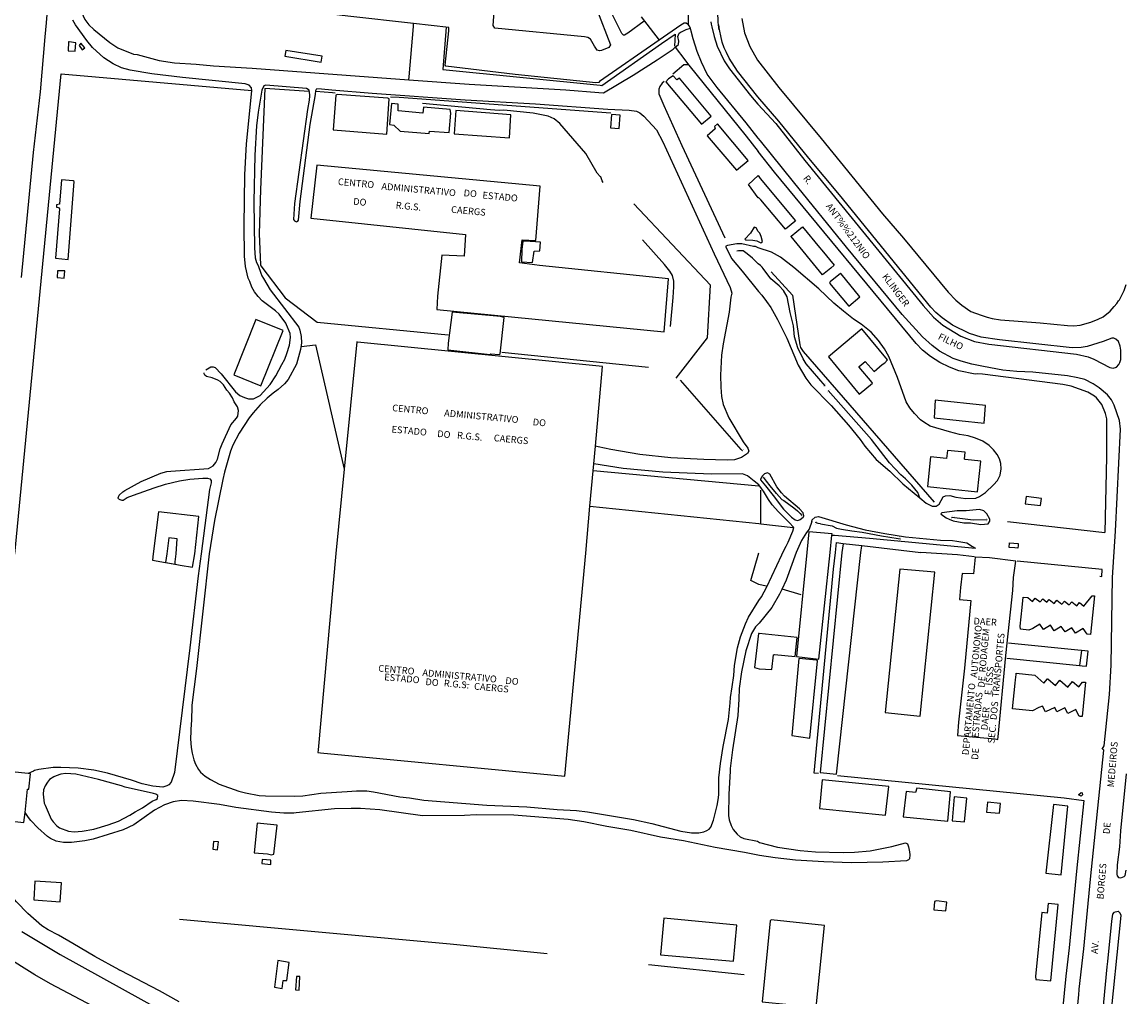
# Model space of a CAD drawing. Units: millimetres. Extents: x 176542 to 178300, y 1674272 to 1677046.
# Drawn here: x 177544 to 177951, y 1675218 to 1675577 of the extents above; entities that cross this region are included whole.
import ezdxf
from ezdxf.enums import TextEntityAlignment as Align

# ---------------------------------------------------------------- set-up
doc = ezdxf.new("R2010")
doc.units = ezdxf.units.MM
doc.header["$LTSCALE"] = 5
for name, color, linetype in [('V-AREA_VERDE', 3, 'Continuous'), ('V-BUEIRO', 230, 'Continuous'), ('V-CANTEIRO', 6, 'Continuous'), ('V-EDIFICACAO', 7, 'Continuous'), ('V-EDIFICACAO_IDENTIFICADA', 6, 'Continuous'), ('V-ESCADA', 4, 'Continuous'), ('V-LOTE', 1, 'Continuous'), ('V-NOME_DOS_LOGRADOUROS', 7, 'Continuous'), ('V-QUADRA', 30, 'Continuous'), ('V-REFERENCIA', 104, 'Continuous'), ('V-VALETA', 173, 'Continuous')]:
    doc.layers.add(name, color=color, linetype=linetype)
doc.styles.get("Standard").update_dxf_attribs({"font": 'ARIAL.TTF'})

# ---------------------------------------------------------------- blocks, each defined once
blk = doc.blocks.new('305')
at = {"color": 0, "linetype": 'ByBlock', "lineweight": -2, "const_width": 0.05}
blk.add_lwpolyline([(0.73, 0.39, 0.60863), (-0.73, 0.38)], format="xyb", dxfattribs=at)

msp = doc.modelspace()

# ---------------------------------------------------------------- linework, layer by layer
at = {"layer": 'V-AREA_VERDE'}
msp.add_lwpolyline([(177809.8, 1675578.73), (177810.8, 1675573.47), (177812.77, 1675568.44), (177815.62, 1675563.37), (177823.42, 1675553.3), (177839, 1675534.53), (177839, 1675534.53), (177861.69, 1675506.73), (177869.42, 1675497.69), (177885.81, 1675477.88), (177888.68, 1675474.93), (177890.88, 1675473.02), (177894.22, 1675470.75), (177898.01, 1675469.3), (177900.25, 1675468.62), (177902.12, 1675468.13), (177905.21, 1675467.63), (177919.75, 1675466.5), (177929.89, 1675465.5), (177932.23, 1675465.43), (177934.46, 1675465.61), (177938.5, 1675466.74), (177941.2, 1675467.84), (177942.94, 1675468.79), (177945.64, 1675470.81), (177947.11, 1675472.59), (177947.98, 1675473.64), (177948.66, 1675474.59), (177948.97, 1675475.03), (177950.71, 1675478.43), (177951.49, 1675480.63)], dxfattribs=at)
at = {"layer": 'V-CANTEIRO'}
for points in [[(177798.4, 1675577.43), (177798.53, 1675576.65), (177798.62, 1675576.11), (177798.69, 1675575.66), (177799.55, 1675572.02), (177800.76, 1675568.54), (177803.29, 1675563.17), (177805.22, 1675560.15), (177812.97, 1675550.34), (177815.75, 1675547.16), (177822.29, 1675540.06), (177833.08, 1675526.4), (177876.7, 1675472.98), (177880.47, 1675468.67), (177883.86, 1675465.62), (177890.53, 1675461.62), (177895.63, 1675459.71), (177900.81, 1675458.65), (177933.17, 1675455), (177937.5, 1675454.01), (177939.52, 1675453.18), (177945.47, 1675450.01), (177946.66, 1675449.83), (177947.86, 1675450.13), (177948.81, 1675451.12), (177949.18, 1675451.9), (177949.48, 1675452.98), (177949.5, 1675454.92), (177949.52, 1675456.5), (177949.31, 1675457.88), (177948.7, 1675459.68), (177947.68, 1675460.57), (177946.97, 1675460.82), (177946.22, 1675460.89), (177943.04, 1675459.68), (177937.14, 1675457.79), (177934.83, 1675457.38), (177931.53, 1675457.28), (177904.77, 1675460.3), (177898.06, 1675461.27), (177893.69, 1675462.55), (177887.46, 1675465.67), (177883.62, 1675468.41), (177881.26, 1675470.35), (177879.46, 1675472.29), (177845.82, 1675513.66), (177834.53, 1675527.18), (177823.43, 1675540.83), (177815.74, 1675549.79), (177808.23, 1675559.25), (177805.14, 1675564.1), (177804.11, 1675566.23), (177803.28, 1675567.94), (177802.57, 1675570.04), (177801.17, 1675576.44), (177801.41, 1675574.54), (177801.16, 1675576.44), (177801.05, 1675577.32), (177800.9, 1675581.18)], [(177951.53, 1675300.3), (177949.43, 1675279.31), (177948.96, 1675273.32), (177948.2, 1675266.72), (177947.98, 1675263.26), (177948.17, 1675262.7), (177948.71, 1675262.03), (177948.8, 1675262.02), (177949.55, 1675261.93), (177950.8, 1675262.47), (177951.15, 1675262.83), (177951.43, 1675264.79)]]:
    msp.add_lwpolyline(points, dxfattribs=at)
msp.add_lwpolyline([(177937.82, 1675153.43), (177939.1, 1675153.26), (177939.89, 1675153.66), (177940.28, 1675154.19), (177942.72, 1675179.71), (177944.46, 1675195.73), (177945.36, 1675205.81), (177949.61, 1675248.05), (177949.28, 1675248.87), (177948.62, 1675249.51), (177948.5, 1675249.48), (177946.87, 1675249.11), (177946.41, 1675248.55), (177946.02, 1675245.92), (177944.58, 1675231.13), (177944.38, 1675229.13), (177941.5, 1675199.18), (177937.08, 1675156.53), (177937.01, 1675154.78), (177937.1, 1675154.43)], close=True, dxfattribs=at)
at = {"layer": 'V-EDIFICACAO'}
for points in [[(177561.62, 1675570.1), (177561.62, 1675570.08), (177561.43, 1675566.84), (177564.04, 1675566.71), (177564.26, 1675569.76), (177561.78, 1675570.08), (177561.62, 1675570.1)], [(177566.19, 1675569.57), (177565.55, 1675568.8), (177566.57, 1675567.18), (177567.65, 1675567.95), (177566.19, 1675569.57)], [(177641.68, 1675566.92), (177641.35, 1675564.85), (177654.68, 1675562.65), (177655.07, 1675564.84), (177641.68, 1675566.92)], [(177786.77, 1675556.7), (177785.89, 1675556.13), (177784.54, 1675557.56), (177782.8, 1675556.47), (177781.77, 1675555.31), (177794.89, 1675539.75), (177798.44, 1675542.73), (177786.77, 1675556.7)], [(177660.6, 1675550.73), (177660.17, 1675550.45), (177659.18, 1675537.67), (177678.99, 1675536.1), (177679.83, 1675549.05), (177679.25, 1675549.35), (177660.6, 1675550.73)], [(177692.43, 1675546.02), (177692.15, 1675543.83), (177683.07, 1675544.7), (177683.06, 1675547.11), (177680.61, 1675547.37), (177679.91, 1675539.6), (177681.56, 1675539.38), (177683.81, 1675537.19), (177694.56, 1675536.33), (177694.69, 1675537.16), (177701.93, 1675536.71), (177702.49, 1675543.77), (177702.32, 1675545.23), (177692.43, 1675546.02)], [(177704.41, 1675544.78), (177703.74, 1675536.26), (177724.13, 1675534.7), (177724.71, 1675543.22), (177704.41, 1675544.78)], [(177761.74, 1675543.29), (177761.33, 1675538.38), (177764.57, 1675538.12), (177764.99, 1675543.02), (177761.74, 1675543.29)], [(177800.81, 1675539.83), (177799.69, 1675538.9), (177799.91, 1675538.03), (177797.01, 1675535.47), (177807.83, 1675522.75), (177812.17, 1675526.42), (177800.81, 1675539.83)], [(177559, 1675519.19), (177558.32, 1675510.24), (177557.18, 1675510.02), (177557.18, 1675509.18), (177557.93, 1675509.01), (177558.23, 1675508.5), (177556.83, 1675490.34), (177561.47, 1675489.91), (177563.73, 1675518.62), (177563.36, 1675518.91), (177559, 1675519.19)], [(177816.62, 1675519.73), (177829.56, 1675504.18), (177829.37, 1675503.86), (177825.88, 1675501.03), (177816.85, 1675511.83), (177816.12, 1675512.65), (177815.82, 1675512.57), (177812.26, 1675517.49), (177815.8, 1675520.79), (177816.62, 1675519.73)], [(177839.25, 1675493.34), (177843.79, 1675487.79), (177842.65, 1675486.68), (177839.56, 1675484.26), (177828, 1675498.33), (177828, 1675498.52), (177832.16, 1675501.95), (177838.48, 1675494.3), (177839.25, 1675493.34)], [(177729.99, 1675496.61), (177729.1, 1675496.54), (177728.75, 1675493.6), (177728.54, 1675489.06), (177732.62, 1675488.77), (177733.22, 1675492.99), (177735.38, 1675493.11), (177735.64, 1675496.26), (177729.99, 1675496.61)], [(177557.5, 1675485.71), (177557.37, 1675483.18), (177559.99, 1675482.95), (177560.27, 1675485.65), (177557.5, 1675485.71)], [(177846.17, 1675484.67), (177842.36, 1675481.59), (177842.11, 1675481.18), (177849.22, 1675472.64), (177853.35, 1675476.13), (177846.36, 1675484.64), (177846.17, 1675484.67)], [(177703, 1675470.48), (177701.5, 1675459.04), (177701.48, 1675456.63), (177717.06, 1675454.9), (177717.3, 1675455.12), (177720.3, 1675454.81), (177720.75, 1675455.11), (177722.19, 1675468.53), (177720.9, 1675468.89), (177703, 1675470.48)], [(177622.54, 1675447.4), (177632.49, 1675443.34), (177640.67, 1675463.67), (177630.7, 1675467.74), (177622.54, 1675447.4)], [(177841.72, 1675453.99), (177853.09, 1675440.27), (177857.92, 1675444.28), (177857.86, 1675444.53), (177853.03, 1675450.18), (177853.09, 1675450.47), (177855.32, 1675452.22), (177858.56, 1675448.56), (177861.54, 1675451.17), (177862.5, 1675451.83), (177863.51, 1675452.85), (177854.05, 1675464.35), (177841.72, 1675453.99)], [(177881.11, 1675438.05), (177880.73, 1675431.57), (177899.12, 1675429.6), (177899.62, 1675436.02), (177881.11, 1675438.05)], [(177885.62, 1675419.5), (177885.24, 1675416.58), (177879.36, 1675417.15), (177878.28, 1675406.23), (177896.64, 1675404.26), (177897.85, 1675415.53), (177892.1, 1675416.17), (177891.87, 1675416.33), (177892.13, 1675418.8), (177885.62, 1675419.5)], [(177914.58, 1675402.57), (177914.27, 1675399.87), (177919.92, 1675399.18), (177920.24, 1675401.78), (177914.58, 1675402.57)], [(177600.89, 1675377.59), (177602.8, 1675377.24), (177607.28, 1675376.47), (177608.16, 1675381.38), (177609.6, 1675395.11), (177594.81, 1675396.82), (177592.86, 1675381.35), (177592.58, 1675379.08), (177597.4, 1675378.19)], [(177843, 1675388.3), (177843.04, 1675388.77), (177834.48, 1675389.52), (177833.78, 1675381.84), (177830, 1675343.54), (177838.18, 1675342.59), (177842.4, 1675381.85), (177843, 1675388.3)], [(177600.89, 1675377.59), (177600.96, 1675378.41), (177601.23, 1675381.36), (177601.66, 1675386.92), (177598.63, 1675387.27), (177597.84, 1675381.36), (177597.4, 1675378.19), (177597.57, 1675378.16), (177600.8, 1675377.61)], [(177853.71, 1675381.87), (177854.01, 1675384.27), (177847.16, 1675385.09), (177846.71, 1675381.86), (177838.68, 1675300.75), (177844.68, 1675300.14), (177853.71, 1675381.87)], [(177911.54, 1675383.49), (177910.45, 1675383.56), (177908.35, 1675383.68), (177908.41, 1675385.43), (177911.66, 1675385.16), (177911.61, 1675384.5), (177911.54, 1675383.49)], [(177862.67, 1675322.83), (177875.57, 1675321.57), (177880.97, 1675374.59), (177868.03, 1675375.78), (177862.67, 1675322.83)], [(177816.14, 1675351.98), (177815.89, 1675351.98), (177814.49, 1675339.54), (177816.17, 1675339.02), (177820.85, 1675338.71), (177821.51, 1675344.1), (177821.81, 1675344.31), (177829.47, 1675343.58), (177830.15, 1675350.57), (177816.14, 1675351.98)], [(177830.85, 1675342.77), (177828.24, 1675314.39), (177834.86, 1675313.41), (177837.7, 1675341.91), (177837.27, 1675342.19), (177830.85, 1675342.77)], [(177545.56, 1675286.04), (177546.5, 1675294.62), (177546.96, 1675294.6), (177547.6, 1675300.27), (177546.71, 1675300.36), (177535.76, 1675301.48), (177535.14, 1675295.56), (177534.15, 1675295.58), (177533.18, 1675285.49), (177539.53, 1675284.84), (177539.59, 1675282.95), (177545.15, 1675282.37)], [(177839.44, 1675298.09), (177838.39, 1675287.47), (177862.73, 1675285.06), (177863.97, 1675295.64), (177839.44, 1675298.09)], [(177874.3, 1675294.96), (177873.82, 1675293.4), (177870.32, 1675293.75), (177869.3, 1675284.4), (177885.73, 1675282.86), (177886.72, 1675293.68), (177874.3, 1675294.96)], [(177888.13, 1675291.76), (177887.28, 1675283.01), (177891.83, 1675282.53), (177892.69, 1675291.36), (177888.13, 1675291.76)], [(177933.96, 1675292.49), (177934.92, 1675293.35), (177935.23, 1675293.25), (177935.36, 1675292.6), (177934.95, 1675292.08), (177934.92, 1675292.08), (177933.96, 1675292.49)], [(177900.37, 1675289.79), (177900.05, 1675286.17), (177904.77, 1675285.73), (177905.16, 1675289.34), (177900.37, 1675289.79)], [(177924.63, 1675288.93), (177921.91, 1675263.69), (177927.46, 1675263.08), (177930.02, 1675288.4), (177924.63, 1675288.93)], [(177631.2, 1675282.04), (177630.02, 1675271.18), (177634.96, 1675270.82), (177636.46, 1675270.42), (177637.26, 1675270.66), (177638.52, 1675281.34), (177631.2, 1675282.04)], [(177615.08, 1675275.29), (177614.76, 1675272.46), (177616.55, 1675272.26), (177616.88, 1675275.18), (177615.08, 1675275.29)], [(177632.94, 1675268.69), (177632.81, 1675267.22), (177636.16, 1675266.83), (177636.23, 1675268.41), (177632.94, 1675268.69)], [(177549.2, 1675260.68), (177548.76, 1675253.79), (177558.55, 1675253.1), (177558.98, 1675260.14), (177549.2, 1675260.68)], [(177881.55, 1675253.42), (177880.79, 1675253.26), (177880.53, 1675250.2), (177885.02, 1675249.77), (177885.31, 1675253.02), (177881.55, 1675253.42)], [(177922.77, 1675252.53), (177922.33, 1675248.92), (177920.35, 1675249.15), (177918.03, 1675225.6), (177918.2, 1675224.47), (177923.67, 1675224.03), (177926.4, 1675252.14), (177922.77, 1675252.53)], [(177781.04, 1675247.02), (177779.87, 1675233.61), (177806.69, 1675231.21), (177807.93, 1675244.53), (177781.04, 1675247.02)], [(177820.62, 1675246.42), (177820.24, 1675246.12), (177817.27, 1675216.25), (177837.26, 1675214.25), (177840.33, 1675244.42), (177820.62, 1675246.42)], [(177638.78, 1675231.42), (177637.57, 1675221.61), (177640.38, 1675221.13), (177640.72, 1675224.07), (177642.11, 1675224.06), (177642.88, 1675230.75), (177638.78, 1675231.42)], [(177645.65, 1675225.57), (177645.27, 1675220.67), (177646.61, 1675220.56), (177646.88, 1675225.56), (177645.65, 1675225.57)]]:
    msp.add_lwpolyline(points, close=True, dxfattribs=at)
at = {"layer": 'V-EDIFICACAO_IDENTIFICADA'}
for points in [[(177707.91, 1675499.1), (177707.45, 1675491.11), (177699.16, 1675491.51), (177697.65, 1675476.31), (177697.35, 1675471.5), (177781.16, 1675463.17), (177782.77, 1675482.72), (177735.2, 1675487.71), (177727.9, 1675488.61), (177728.77, 1675497.12), (177733.82, 1675496.86), (177735.44, 1675516.91), (177653.12, 1675524.6), (177650.98, 1675505.17), (177707.91, 1675499.1)], [(177660.11, 1675381.48), (177653.59, 1675309.11), (177653.5, 1675308.11), (177654.49, 1675308.01), (177744.6, 1675299.44), (177752.25, 1675381.67), (177753.8, 1675398.96), (177754.97, 1675411.97), (177755.21, 1675414.56), (177755.8, 1675421.1), (177758.43, 1675450.43), (177668.09, 1675459.46), (177667.88, 1675459.5), (177663.21, 1675412.57), (177660.11, 1675381.48)], [(177903.15, 1675313.18), (177904.17, 1675312.9), (177904.27, 1675313.91), (177907.13, 1675343.88), (177909.66, 1675367.92), (177910, 1675372.65), (177910.77, 1675378.62), (177901.04, 1675379.9), (177895.86, 1675380.17), (177895.17, 1675374.05), (177891.03, 1675374.16), (177890.35, 1675368.98), (177890.03, 1675364.58), (177894.21, 1675364.12), (177891.89, 1675339.26), (177889.73, 1675319.38), (177889.35, 1675314.38), (177903.15, 1675313.18)]]:
    msp.add_lwpolyline(points, close=True, dxfattribs=at)
at = {"layer": 'V-ESCADA'}
msp.add_lwpolyline([(177935.3, 1675340.11), (177936.83, 1675339.99), (177937.51, 1675345.45), (177935.01, 1675345.77), (177934.45, 1675341.19), (177934.32, 1675340.19), (177935.3, 1675340.11)], close=True, dxfattribs=at)
at = {"layer": 'V-LOTE', "flags": 128}
for points in [[(177772.66, 1675579.3), (177779.28, 1675570.67)], [(177650.31, 1675551.79), (177634.02, 1675552.89)], [(177683.46, 1675549.54), (177680.25, 1675549.71)], [(177761.54, 1675543.81), (177683.43, 1675549.54)], [(177721.3, 1675455.66), (177775.35, 1675450.2)], [(177816.03, 1675406.28), (177754.97, 1675411.97)], [(177816.81, 1675392.48), (177816.79, 1675404.88)], [(177907.72, 1675393.26), (177943.66, 1675389.19)], [(177816.81, 1675392.48), (177828.78, 1675391.06)], [(177854.03, 1675384.45), (177875.75, 1675381.92)], [(177907.54, 1675342.89), (177934.3, 1675340.19)], [(177775.42, 1675229.99), (177810.65, 1675226.33)]]:
    msp.add_lwpolyline(points, dxfattribs=at)
at = {"layer": 'V-LOTE'}
for points in [[(177700.87, 1675575.47), (177699.61, 1675559.94), (177757.63, 1675554.08), (177758.25, 1675554.07), (177780.2, 1675569.47)], [(177780.2, 1675569.47), (177785.27, 1675573), (177785, 1675568.46)], [(177785.26, 1675568.12), (177788.73, 1675563.51), (177790.11, 1675561.68)], [(177790.11, 1675561.68), (177788.47, 1675561.67), (177784.39, 1675558.24)], [(177790.11, 1675561.68), (177790.25, 1675561.51), (177811.36, 1675535.4), (177815.78, 1675529.67)], [(177541.81, 1675381.24), (177558.87, 1675558.28), (177629.14, 1675552.12)], [(177634.02, 1675552.89), (177632.42, 1675515.67), (177631.93, 1675499.36), (177632.43, 1675487.88), (177632.49, 1675487.6), (177641.43, 1675475.7)], [(177659.91, 1675551.21), (177658.9, 1675551.29), (177652.79, 1675551.76)], [(177781.19, 1675555.53), (177780.43, 1675554.87), (177779.6, 1675553.66), (177779.2, 1675552.65), (177779.23, 1675550.9)], [(177779.23, 1675550.9), (177781.01, 1675546.64), (177787.68, 1675531.96), (177803.58, 1675497.87)], [(177943.69, 1675389.19), (177944.37, 1675417.18), (177944.41, 1675431.12), (177943.84, 1675433.17), (177942.45, 1675436.47), (177940.48, 1675438.86), (177939.86, 1675439.44), (177937.39, 1675440.99), (177931.19, 1675443.13), (177928.08, 1675443.81), (177898.55, 1675447.57), (177896.76, 1675447.73), (177895.83, 1675447.66), (177889.75, 1675448.89), (177886.31, 1675450.16), (177882.78, 1675451.88), (177879.31, 1675454.16), (177876.37, 1675456.5), (177874.02, 1675458.87), (177821.88, 1675522.07), (177815.78, 1675529.67)], [(177785.61, 1675446.14), (177797.13, 1675460.98), (177798.25, 1675480.45), (177769.99, 1675510.41)], [(177820.58, 1675485.31), (177828.51, 1675476.67), (177831.13, 1675458.44), (177831.45, 1675457.46), (177832.38, 1675455.94), (177880.7, 1675400.48)], [(177641.43, 1675475.7), (177653.25, 1675466.79), (177701.54, 1675462.06)], [(177647.33, 1675457.81), (177652.69, 1675458.4), (177663.21, 1675412.57)], [(177753.8, 1675398.96), (177816.06, 1675392.56), (177816.81, 1675392.48)], [(177838.1, 1675300.45), (177836.42, 1675300.55), (177843.59, 1675375.67), (177844.29, 1675381.86), (177844.74, 1675385.51), (177847.16, 1675385.23)], [(177818.81, 1675369.48), (177816.1, 1675370.11), (177813.07, 1675371.52), (177816.08, 1675381.8)], [(177895.58, 1675380.28), (177889.33, 1675380.95), (177875.75, 1675381.92)], [(177941.82, 1675373.1), (177942.49, 1675373), (177942.66, 1675375.55), (177911.27, 1675378.66)], [(177831.72, 1675366.26), (177824.68, 1675368.32), (177824.56, 1675368.23)], [(177934.92, 1675345.75), (177909.24, 1675348.29), (177908.12, 1675348.4)], [(177845.1, 1675299.67), (177928.62, 1675291.49), (177935.93, 1675290.47)], [(177935.93, 1675290.47), (177933.21, 1675264.39), (177930.48, 1675236.16), (177929.24, 1675225.75), (177924.37, 1675175.51), (177922.15, 1675154.33), (177816.52, 1675162.97)], [(177602.33, 1675216.23), (177595.19, 1675220.25), (177580.8, 1675227.8), (177580.36, 1675227.8), (177580.29, 1675227.99), (177571.3, 1675232.96), (177563.2, 1675237.79), (177557.94, 1675240.77), (177554.11, 1675242.72), (177551.79, 1675244.21), (177546.56, 1675248.74), (177542.41, 1675253.08), (177538.98, 1675257.16), (177537.36, 1675259.53), (177535.48, 1675263.03), (177534.28, 1675266.21), (177534.15, 1675267.01), (177533.7, 1675267.92), (177533.07, 1675270.5), (177532.62, 1675273.39), (177532.25, 1675277.04), (177532.18, 1675279.93), (177532.58, 1675284.29), (177532.67, 1675285.31)], [(177602.48, 1675246.75), (177657.82, 1675241.73), (177702.27, 1675237.67), (177738, 1675234.11)]]:
    msp.add_lwpolyline(points, dxfattribs=at)
at = {"layer": 'V-QUADRA'}
for points in [[(177933.63, 1675215.21), (177934.07, 1675218.78), (177934.2, 1675220.76), (177934.09, 1675220.84), (177934.21, 1675220.93), (177935.82, 1675235.74), (177938.35, 1675261.46), (177943.22, 1675309.06), (177942.9, 1675309.39), (177942.65, 1675309.36), (177943.37, 1675310.55), (177945.33, 1675329.53), (177945.89, 1675340.35), (177946.41, 1675372.67), (177947.56, 1675389.74), (177949.43, 1675427.34), (177949.08, 1675430.54), (177947.02, 1675436.24), (177946.02, 1675438.16), (177944.58, 1675439.95), (177941.47, 1675442.56), (177939.29, 1675444), (177936.3, 1675445.59), (177933.71, 1675446.29), (177929.86, 1675446.96), (177917.11, 1675448.31), (177911.17, 1675448.57), (177906.03, 1675449.1), (177898.89, 1675450.39), (177894.54, 1675451.24), (177890.66, 1675452.35), (177887.69, 1675453.44), (177882.7, 1675456.05), (177880.02, 1675458.17), (177876.35, 1675461.4), (177868.92, 1675469.6), (177848.33, 1675494.37), (177828.79, 1675518.49), (177816.74, 1675533.68), (177815.77, 1675534.62), (177811.45, 1675540.24), (177800.73, 1675553.23), (177797.08, 1675558.25), (177794.94, 1675562.61), (177793.31, 1675566.57), (177791.82, 1675571.19), (177791.12, 1675574.02), (177790.86, 1675575.09), (177790.39, 1675576.02), (177790.18, 1675576.42), (177790.15, 1675589.32)], [(177554.03, 1675584.77), (177553.35, 1675577.08), (177552.91, 1675572.01), (177551.12, 1675551.63), (177548.51, 1675529.26), (177544.11, 1675483.23)], [(177809.8, 1675578.73), (177810.8, 1675573.47), (177812.77, 1675568.44), (177815.62, 1675563.37), (177823.42, 1675553.3), (177839, 1675534.53), (177861.69, 1675506.73), (177861.69, 1675506.73), (177869.42, 1675497.69), (177885.81, 1675477.88), (177888.68, 1675474.93), (177890.88, 1675473.02), (177894.22, 1675470.75), (177898.01, 1675469.3), (177900.25, 1675468.62), (177902.12, 1675468.13), (177905.21, 1675467.63), (177919.75, 1675466.5), (177929.89, 1675465.5), (177932.23, 1675465.43), (177934.46, 1675465.61), (177938.5, 1675466.74), (177941.2, 1675467.84), (177942.94, 1675468.79), (177945.64, 1675470.81), (177947.11, 1675472.59), (177947.98, 1675473.64), (177948.66, 1675474.59), (177948.97, 1675475.03), (177950.71, 1675478.43), (177951.49, 1675480.63)], [(177572.64, 1675213.53), (177554.94, 1675222.89), (177549.23, 1675226.2), (177538.06, 1675233.25), (177532.91, 1675237.11), (177531.43, 1675238.54), (177527.14, 1675243.41), (177526.59, 1675244.12), (177525.59, 1675244.39), (177522.4, 1675245.27), (177518.46, 1675245.6), (177513.31, 1675245.5), (177508.52, 1675245.14), (177504.09, 1675244.53), (177494.53, 1675242.58), (177491.2, 1675241.59), (177479.43, 1675238.58), (177465.35, 1675235.33), (177442.96, 1675229.05), (177439.58, 1675227.9), (177437.11, 1675226.75), (177432.31, 1675223.62), (177424.69, 1675217.28)], [(177544.45, 1675242.18), (177558.57, 1675233.64), (177604.2, 1675208.41)]]:
    msp.add_lwpolyline(points, dxfattribs=at)
at = {"layer": 'V-REFERENCIA'}
for points in [[(177563.99, 1675591.8), (177563.81, 1675591.77), (177563.37, 1675591.71), (177562.88, 1675591.19), (177562.62, 1675590.32), (177562.71, 1675589.56), (177563.05, 1675588.64), (177563.28, 1675588.03), (177563.91, 1675586.6), (177567.59, 1675578.32), (177569.06, 1675576.41), (177570.93, 1675574.62), (177576.78, 1675569.83), (177579.78, 1675567.87), (177585.54, 1675565.59), (177586.86, 1675565.39), (177595.02, 1675563.28), (177600.68, 1675562.39), (177608.66, 1675561.88), (177615.09, 1675561.27), (177629.32, 1675560.37), (177687.08, 1675556.15)], [(177688.8, 1675576.83), (177664.53, 1675579.57), (177604.97, 1675586.79), (177589.93, 1675588.34), (177565.81, 1675591.58), (177565.57, 1675591.63), (177564.52, 1675591.87), (177563.99, 1675591.8)], [(177756.37, 1675582.02), (177761.4, 1675568.96), (177760.81, 1675568.02), (177758.09, 1675566.9), (177757.32, 1675566.81), (177756.47, 1675567.04), (177755.47, 1675568.48), (177754.03, 1675571.13), (177753.06, 1675571.75), (177751.76, 1675571.98), (177718.72, 1675575.17), (177718.16, 1675576.17), (177718.61, 1675582.82)], [(177773.86, 1675577.75), (177767.77, 1675573.35), (177766.56, 1675572.62), (177766.22, 1675572.6), (177765.51, 1675573.2), (177760.62, 1675582.96)], [(177612.2, 1675449.26), (177614, 1675450.33), (177614.87, 1675450.35), (177615.62, 1675450.08), (177617.87, 1675447.71), (177623.17, 1675441.07), (177624.8, 1675439.76), (177626.42, 1675438.97), (177627.99, 1675438.5), (177629.81, 1675438.48), (177632.26, 1675439.79), (177635.89, 1675443.77), (177637.97, 1675446.98), (177640.27, 1675451.13), (177641.32, 1675453.11), (177642.07, 1675455.21), (177643.01, 1675458.35), (177643.46, 1675461.18), (177643.25, 1675462.55), (177642.01, 1675465.75), (177641.67, 1675466.46), (177639.23, 1675469.67), (177637.92, 1675470.93), (177633.02, 1675474.63), (177631.52, 1675476.22), (177630.19, 1675477.99), (177629.21, 1675479.65), (177628.47, 1675481.78), (177627.79, 1675482.96), (177626.87, 1675487.35), (177626.43, 1675491.07), (177626.35, 1675502.32), (177626.57, 1675521.12), (177627.17, 1675532.49), (177629.15, 1675552.07), (177628.99, 1675553.18), (177628.18, 1675554.13), (177626.71, 1675554.67), (177603.67, 1675556.95), (177592.35, 1675558.29), (177584.31, 1675559.7), (177581.11, 1675560.53), (177578.04, 1675562.02), (177574.56, 1675564.21), (177570.49, 1675568.06), (177568.39, 1675570.58), (177564.15, 1675576.42), (177563.14, 1675578.04)], [(177687.08, 1675556.15), (177687.16, 1675557.19), (177688.72, 1675575.79), (177688.8, 1675576.83)], [(177779.28, 1675570.67), (177757.37, 1675555.53), (177757.04, 1675555.14), (177756.02, 1675555.01), (177726.29, 1675558.12), (177700.67, 1675561.14), (177700.46, 1675561.45), (177701.76, 1675574.11), (177701.76, 1675575.37), (177688.8, 1675576.83)], [(177790.86, 1675575.09), (177790.39, 1675576.02), (177790.18, 1675576.42), (177789.31, 1675577), (177788.5, 1675577.04), (177787.31, 1675576.22), (177779.28, 1675570.67)], [(177785.26, 1675568.12), (177786.28, 1675569.01), (177786.42, 1675569.29), (177786.52, 1675570.3), (177786.2, 1675572.07), (177786.71, 1675573.32), (177787.4, 1675573.76), (177787.75, 1675573.98), (177789.32, 1675574.62), (177790.86, 1675575.09)], [(177758.8, 1675551.35), (177769.76, 1675557.87), (177778.64, 1675563.47), (177784.46, 1675567.43), (177785.26, 1675568.12)], [(177687.08, 1675556.15), (177709.35, 1675554.52), (177744.93, 1675552.38), (177757.14, 1675551.48), (177758.8, 1675551.35)], [(177650.31, 1675551.79), (177650.28, 1675552.35), (177649.31, 1675552.96), (177634.36, 1675554.13), (177633.62, 1675553.84), (177632.8, 1675552.29), (177631.53, 1675544.24), (177630.91, 1675539.1), (177630.31, 1675528.3), (177629.86, 1675511.08), (177630.16, 1675494.22), (177630.41, 1675490.47), (177630.92, 1675488.81), (177631.5, 1675487.63), (177632.54, 1675484.82), (177632.9, 1675483.85), (177633.51, 1675482.82), (177635.94, 1675478.72), (177646.47, 1675464.88), (177646.86, 1675463.86), (177647.35, 1675461.53), (177647.5, 1675459.11), (177647.15, 1675456.67), (177645.64, 1675451.29), (177642.52, 1675445.59), (177641.22, 1675444.05), (177638.89, 1675441.9), (177637.05, 1675440.59), (177634.81, 1675438.7), (177632.28, 1675436.25), (177629.63, 1675433.35), (177628.16, 1675431.57), (177624.53, 1675425.88), (177622.14, 1675421.38), (177621.34, 1675419.18), (177619.07, 1675411.44), (177618.46, 1675408.82), (177615.43, 1675393.71), (177613.5, 1675381.39), (177608.75, 1675339.13), (177607.05, 1675325.54), (177606.97, 1675319.57), (177606.8, 1675318.96), (177606.54, 1675313.24), (177606.8, 1675309.97), (177607.15, 1675307.84), (177607.81, 1675305.42), (177608.43, 1675303.84), (177609.48, 1675301.91), (177610.3, 1675300.87), (177611.96, 1675299.4), (177613.9, 1675298.14), (177617.19, 1675296.51), (177624.44, 1675293.94), (177626.86, 1675293.22), (177631.91, 1675292.32), (177634.26, 1675292.13), (177644.82, 1675292.07), (177648.02, 1675292.22), (177654.63, 1675293.12), (177664.26, 1675293.82), (177667.77, 1675294.04), (177671.57, 1675293.96), (177674.02, 1675293.66), (177683.71, 1675291.83), (177687.28, 1675291.47), (177692.6, 1675290.56), (177715.82, 1675288.77), (177730.55, 1675288.13), (177741.7, 1675287.19), (177748.85, 1675286.81), (177752.96, 1675286.32), (177769.92, 1675283.45), (177776.66, 1675282.02), (177787.37, 1675279.2), (177791.21, 1675278.52), (177793.89, 1675278.5), (177795.85, 1675278.91), (177796.96, 1675279.36), (177797.73, 1675279.85), (177798.33, 1675280.6), (177799.31, 1675283.24), (177800.71, 1675288.55), (177801.09, 1675290.64), (177801.28, 1675292.58), (177801.38, 1675298.76), (177801.91, 1675304.14), (177802.9, 1675310.32), (177804.84, 1675320.29), (177805.51, 1675326.5), (177805.57, 1675328.4), (177806.28, 1675332.32), (177806.81, 1675336.47), (177807.07, 1675340.25), (177808.24, 1675346.77)], [(177650.31, 1675551.79), (177650.41, 1675550.2), (177650.28, 1675548.61), (177649.64, 1675545.11), (177644.94, 1675510.58), (177644.52, 1675504.65), (177644.88, 1675504.09), (177645.59, 1675503.82), (177646.13, 1675503.98), (177646.35, 1675504.4), (177646.99, 1675511.21), (177650.72, 1675539.64), (177652.66, 1675550.64), (177652.8, 1675552.12), (177653.17, 1675552.87), (177654.88, 1675552.84), (177658.68, 1675552.36), (177673.57, 1675551.21), (177707.81, 1675548.76), (177733.8, 1675547.28), (177760.38, 1675545.29), (177768.27, 1675544.89), (177770.95, 1675544.57), (177772.18, 1675544), (177773.65, 1675542.76), (177778.31, 1675537.69), (177780.63, 1675533.27), (177799.6, 1675491.95), (177805.56, 1675479.5), (177806.08, 1675477.44), (177805.75, 1675476), (177805.14, 1675470.45), (177802.9, 1675458.8), (177802.36, 1675454.6), (177801.96, 1675447.29), (177802.03, 1675442.84), (177802.35, 1675439.43), (177802.87, 1675436.42), (177805.02, 1675431.46), (177810.31, 1675422.72), (177812.03, 1675420.32), (177812.35, 1675419.27), (177811.93, 1675418.32), (177809.63, 1675416.84), (177807.12, 1675416.06), (177804.41, 1675415.85), (177795.79, 1675416.1), (177783.65, 1675416.71), (177772.26, 1675418.05), (177761.46, 1675419.89), (177756.88, 1675420.87), (177755.8, 1675421.1)], [(177815.85, 1675496.57), (177816.82, 1675496.08), (177817.23, 1675496.18), (177817.39, 1675496.57), (177816.95, 1675498.36), (177816.44, 1675499.55), (177815.84, 1675500.24), (177815.05, 1675501.49), (177814.4, 1675501.76), (177813.03, 1675499.54), (177810.86, 1675497.34), (177811.24, 1675497.11), (177813.86, 1675497), (177815.29, 1675496.81), (177815.85, 1675496.57)], [(177875.43, 1675402.02), (177877.75, 1675400.1), (177879.91, 1675398.95), (177881.45, 1675398.91), (177882.55, 1675399.65), (177884, 1675402.45), (177884.88, 1675402.81), (177886.51, 1675402.86), (177888.74, 1675402.31), (177892.39, 1675401.76), (177896.06, 1675401.88), (177897.42, 1675402.51), (177899.65, 1675404.02), (177902.57, 1675406.77), (177904.04, 1675408.42), (177905, 1675410.4), (177905.39, 1675412.69), (177905.25, 1675414.69), (177904.74, 1675416.39), (177903.88, 1675418.03), (177902.62, 1675419.68), (177900.96, 1675421.32), (177898.69, 1675422.91), (177895.92, 1675424.03), (177893.21, 1675424.83), (177890.01, 1675425.41), (177886.38, 1675426.33), (177879.17, 1675428.41), (177876.86, 1675429.89), (177875.71, 1675430.82), (177873.39, 1675433.09), (177871.74, 1675435.17), (177870.34, 1675437.35), (177867.24, 1675446.32), (177863.97, 1675454.07), (177862.39, 1675456.93), (177860.14, 1675460.07), (177857.48, 1675463.03), (177853.81, 1675466), (177850.95, 1675467.92), (177847.32, 1675470.81), (177843.77, 1675473.81), (177838.2, 1675479.08), (177828.92, 1675486.98), (177824.09, 1675490.73), (177820.79, 1675492.52), (177815.85, 1675494.19), (177814.86, 1675494.7), (177814.05, 1675494.62), (177809.78, 1675495.63), (177807.95, 1675495.6), (177804.52, 1675495.02), (177803.89, 1675494.73), (177803.86, 1675494.53), (177806.02, 1675490.23), (177809.92, 1675485.62), (177815.89, 1675478.12), (177817.22, 1675476.68), (177818.93, 1675474.42), (177820.45, 1675472.15), (177822.93, 1675467.77), (177826.41, 1675460.82), (177830.56, 1675450.92), (177833.37, 1675446.1), (177835.22, 1675443.64), (177842.69, 1675436.02), (177849.12, 1675428.8), (177853.44, 1675423.56), (177855.11, 1675421.06), (177859.3, 1675416.17), (177864.33, 1675411.87), (177869.18, 1675407.2), (177875.43, 1675402.02)], [(177580.04, 1675401.63), (177579.97, 1675401.67), (177579.94, 1675402.03), (177580.23, 1675403), (177581.6, 1675404.26), (177582.37, 1675404.72), (177588.42, 1675408.02), (177595.69, 1675411.11), (177597.83, 1675411.7), (177599.27, 1675411.89), (177613.24, 1675412.81), (177614.95, 1675413.77), (177615.94, 1675414.99), (177616.52, 1675416.3), (177617.47, 1675420.13), (177618.24, 1675421.95), (177621.45, 1675428.9), (177623.5, 1675431.33), (177623.99, 1675432.17), (177624.21, 1675434.19), (177623.83, 1675435.53), (177622.63, 1675437.39), (177622.07, 1675438.85), (177620.96, 1675440.61), (177620.01, 1675441.71), (177618.78, 1675443.71), (177617.49, 1675444.87), (177616.66, 1675445.35), (177614.6, 1675446.25), (177612.49, 1675446.77), (177611.79, 1675447.18), (177611.56, 1675447.76), (177611.57, 1675448.08)], [(177808.24, 1675346.77), (177809.32, 1675350.8), (177811.1, 1675355.56), (177812.29, 1675358.07), (177816.12, 1675364.14), (177817.09, 1675365.48), (177818.96, 1675369.17), (177824.5, 1675380.95), (177824.91, 1675381.82), (177826.16, 1675384.23), (177826.91, 1675385.67), (177828.6, 1675389.68), (177828.92, 1675391.05), (177827.16, 1675393.02), (177823.26, 1675396.89), (177820.99, 1675399.5), (177819.61, 1675401.42), (177817.73, 1675404.45), (177817.06, 1675405.52), (177816.03, 1675406.79), (177814.34, 1675408.12), (177811.85, 1675410.1), (177809.99, 1675410.91), (177798.68, 1675410.8), (177780.73, 1675411.49), (177766.1, 1675412.78), (177755.21, 1675414.56)], [(177580.04, 1675401.63), (177580.52, 1675401.35), (177581.29, 1675401.14), (177581.8, 1675401.17), (177583.27, 1675402.1), (177585.57, 1675403.03), (177593.14, 1675405.72), (177597.34, 1675407.05), (177602.5, 1675408.33), (177606.28, 1675408.95), (177611.09, 1675409.33), (177612.85, 1675409.33), (177613.74, 1675409.06), (177614.2, 1675408.47), (177614.22, 1675407.61), (177613.6, 1675405.07), (177610.47, 1675381.38), (177609.37, 1675373.21), (177606.36, 1675346.72), (177600.69, 1675300.83), (177599.39, 1675297.22), (177598.55, 1675296.2), (177597.85, 1675295.82), (177596.41, 1675295.38), (177592.72, 1675295.74), (177588.78, 1675296.63), (177584.85, 1675297.94), (177575.97, 1675300.55), (177570.99, 1675301.67), (177565.14, 1675302.39), (177558.8, 1675302.66), (177555.95, 1675302.56), (177550.66, 1675301.89), (177549.06, 1675301.49), (177548.71, 1675301.32), (177546.71, 1675300.36)], [(177886.17, 1675394.2), (177887.73, 1675393.54), (177891.64, 1675392.75), (177894.14, 1675392.75), (177897.89, 1675392.23), (177900.56, 1675392.41), (177901.26, 1675393.38), (177901.28, 1675394.14), (177900.15, 1675396.09), (177899.05, 1675397.19), (177897.43, 1675397.78), (177892.45, 1675397.24), (177889.14, 1675397.25), (177883.54, 1675396.51), (177883.15, 1675396.18), (177883.22, 1675396.01), (177885.12, 1675394.65), (177886.17, 1675394.2)], [(177835.56, 1675393.3), (177834.62, 1675390.45), (177833.59, 1675389.21), (177831.78, 1675386.26), (177829.83, 1675381.83), (177826.16, 1675371.62), (177824.56, 1675368.23)], [(177835.56, 1675393.3), (177835.77, 1675393.95), (177836.83, 1675394.91), (177838.11, 1675395.14), (177848.26, 1675392.07), (177855.23, 1675390.28), (177862.47, 1675388.84), (177870.12, 1675387.67), (177883.04, 1675386.37), (177887.46, 1675386.3), (177889.11, 1675386.07), (177892.71, 1675385.41), (177894.89, 1675384.07), (177895.96, 1675383.41)], [(177843, 1675388.3), (177844, 1675388.22), (177856.89, 1675387.12), (177895.96, 1675383.41)], [(177824.56, 1675368.23), (177823.74, 1675366.48), (177820.86, 1675361.62), (177816.13, 1675355.82), (177814.82, 1675354.53), (177813.31, 1675352.06), (177811.28, 1675345.67), (177809.64, 1675337.85), (177808.85, 1675331.76), (177808.75, 1675327.86), (177808.28, 1675321.8), (177806.4, 1675309.11), (177805.55, 1675302.25), (177805.67, 1675302.21), (177805.56, 1675302.21), (177805.45, 1675301.32), (177804.97, 1675292.84), (177804.84, 1675284.87), (177805.1, 1675283.3), (177805.81, 1675281.21), (177806.64, 1675279.72), (177808.04, 1675278.1), (177809.22, 1675277.12), (177810.6, 1675276.43), (177815.52, 1675275.41), (177816.29, 1675274.97), (177823, 1675273.31), (177831.33, 1675272.05), (177836.94, 1675271.56), (177847.19, 1675271.28), (177851.33, 1675271.43), (177857.15, 1675271.91), (177865.14, 1675273.45), (177870.17, 1675274.88), (177870.85, 1675274.45), (177871.3, 1675273.34), (177871.6, 1675271.59)], [(177913.14, 1675361.58), (177913.5, 1675365.36), (177915.28, 1675365.33), (177916.93, 1675363.75), (177917.96, 1675365.07), (177919.72, 1675363.7), (177920.71, 1675364.8), (177922.22, 1675363.6), (177923.09, 1675364.6), (177924.91, 1675363.1), (177925.9, 1675364.3), (177927.77, 1675362.84), (177928.72, 1675363.94), (177930.46, 1675362.53), (177931.46, 1675363.71), (177933.3, 1675362.15), (177934.3, 1675363.42), (177935.92, 1675362.1), (177938.95, 1675365.89), (177939.77, 1675365.89), (177938.29, 1675351.6), (177937.04, 1675351.74), (177935.62, 1675353.8), (177932.86, 1675352.08), (177931.41, 1675354.16), (177928.94, 1675352.64), (177927.53, 1675354.63), (177924.95, 1675352.98), (177923.6, 1675355.04), (177921.02, 1675353.46), (177919.66, 1675355.51), (177917.02, 1675353.86), (177915.62, 1675353.28), (177912.47, 1675353.62), (177912.42, 1675354.74), (177913.14, 1675361.58)], [(177910.57, 1675333.75), (177910.7, 1675334.92), (177910.92, 1675336.92), (177910.97, 1675337.43), (177917.85, 1675336.69), (177921.17, 1675333.75), (177922.45, 1675335.36), (177922.62, 1675335.33), (177925.46, 1675332.89), (177926.97, 1675334.78), (177929.94, 1675332.28), (177931.67, 1675334.35), (177934.01, 1675332.41), (177935.34, 1675334.13), (177936.52, 1675334.08), (177935.27, 1675321.43), (177934.56, 1675321.45), (177934.08, 1675321.65), (177932.91, 1675323.94), (177929.95, 1675322.48), (177928.81, 1675324.57), (177925.95, 1675323.15), (177925.16, 1675324.75), (177921.7, 1675323.08), (177920.69, 1675325.23), (177919.28, 1675324.77), (177916.94, 1675323.52), (177909.52, 1675324.19), (177910.57, 1675333.75)], [(177594.54, 1675292.27), (177593.83, 1675292.75), (177592.91, 1675293.04), (177582.49, 1675295.41), (177581.14, 1675295.92), (177572.68, 1675298.21), (177564.29, 1675300.11), (177560.63, 1675300.35), (177558.78, 1675300.14), (177557, 1675299.57), (177556.13, 1675299.2), (177554.65, 1675298.18), (177553.79, 1675297.27), (177552.96, 1675295.89), (177552.42, 1675294.33), (177552.23, 1675292.81), (177552.67, 1675289.48), (177552.93, 1675288.74), (177555.18, 1675283.52), (177555.92, 1675282.55), (177557.33, 1675281.09), (177558.29, 1675280.42), (177561.54, 1675279.11), (177563.68, 1675278.93), (177566.68, 1675279.2), (177570.89, 1675279.89), (177576.27, 1675281.47), (177579.97, 1675282.81), (177584.15, 1675285), (177586.12, 1675286.27), (177588.88, 1675287.75), (177592.38, 1675290.21), (177593.93, 1675290.79), (177594.46, 1675291.15), (177594.54, 1675292.27)], [(177871.6, 1675271.59), (177871.79, 1675270.44), (177871.63, 1675268.95), (177871.29, 1675268.57), (177870.54, 1675268.25), (177861.81, 1675267.69), (177850.2, 1675267.5), (177839.99, 1675267.8), (177829.64, 1675268.48), (177822.07, 1675269.33), (177816.3, 1675270.17), (177810.77, 1675271.32), (177800.01, 1675273.07), (177788.29, 1675275.53), (177779.87, 1675276.9), (177768.87, 1675279.38), (177760.04, 1675280.87), (177751.52, 1675282.63), (177745.77, 1675283.45), (177725.72, 1675285.05), (177711.87, 1675285.21), (177707.54, 1675284.98), (177692.09, 1675284.79), (177676.36, 1675287.02), (177669.25, 1675287.53), (177665.76, 1675287.56), (177659.68, 1675287.32), (177645.5, 1675285.89), (177644.61, 1675285.8), (177643.5, 1675285.79), (177640.99, 1675285.78), (177636.37, 1675286.1), (177623.27, 1675287.9), (177617.26, 1675289.02), (177607.56, 1675290.26), (177603.22, 1675290.44), (177600.16, 1675289.97), (177596.93, 1675288.88), (177593.29, 1675286.94), (177585.65, 1675281.53), (177581.76, 1675279.6), (177570.74, 1675276.25), (177567.6, 1675275.56), (177562.66, 1675275.02), (177559.78, 1675274.91), (177557, 1675275.47), (177555, 1675276.39), (177553.85, 1675277.17), (177550.28, 1675280.32), (177547.68, 1675283.05), (177546.84, 1675284.23), (177545.56, 1675286.04)]]:
    msp.add_lwpolyline(points, dxfattribs=at)
msp.add_lwpolyline([(177818.52, 1675406.43), (177821.37, 1675402.93), (177825.12, 1675397.82), (177828.07, 1675394.9), (177828.08, 1675394.9), (177829.43, 1675393.91), (177830.4, 1675393.7), (177831.31, 1675394.02), (177832.45, 1675394.85), (177832.52, 1675395.02), (177832.68, 1675395.44), (177832.47, 1675396.47), (177831.03, 1675397.95), (177825.53, 1675402.65), (177824.39, 1675403.92), (177822.69, 1675406.02), (177820.17, 1675410.73), (177819.23, 1675411.27), (177818.14, 1675410.86), (177817.43, 1675410.12), (177817, 1675409.67), (177816.64, 1675408.75), (177816.69, 1675408.69)], close=True, dxfattribs=at)
at = {"layer": 'V-VALETA'}
for points in [[(177758.63, 1675518.2), (177758.35, 1675518.92), (177757.78, 1675520.4), (177757.61, 1675520.43), (177756.51, 1675521.74), (177752.28, 1675528.97), (177742.67, 1675540.05), (177740.62, 1675541.67), (177738.35, 1675542.74), (177732.89, 1675543.8), (177722.03, 1675544.96), (177720.3, 1675544.82), (177717.17, 1675545.01), (177692.11, 1675547.42)], [(177783.56, 1675465.19), (177784.52, 1675475.84), (177784.69, 1675479.84), (177784.75, 1675481.89), (177784.21, 1675484.03), (177783.3, 1675485.57), (177781.27, 1675487.99), (177773.13, 1675497.18)], [(177817.65, 1675486.59), (177817.32, 1675487.03), (177816.72, 1675487.71), (177815.86, 1675488.33)], [(177840.554, 1675443.262), (177833.49, 1675451.47), (177832.4, 1675453.29), (177830.48, 1675457.29), (177829.16, 1675461.34), (177828.85, 1675465.43), (177827.58, 1675470.36), (177826.46, 1675476.13), (177825.14, 1675478.45), (177823.58, 1675480.12), (177820.52, 1675482.77), (177817.65, 1675486.59)], [(177809.99, 1675419.36), (177809.52, 1675419.89), (177787.16, 1675445.4)], [(177875.43, 1675402.02), (177874.73, 1675404.02), (177872.42, 1675406.64), (177870.09, 1675409.01), (177868.38, 1675410.45), (177864.27, 1675414.93), (177857.65, 1675423.56), (177841.639, 1675441.62)], [(177824.55, 1675401.44), (177825.34, 1675401.07), (177828.96, 1675398.37)], [(177888.17, 1675394.74), (177895.09, 1675393.87), (177900.21, 1675394)], [(177838.85, 1675392.46), (177843.13, 1675391.74), (177844.74, 1675390.8), (177846.51, 1675390.43), (177850.29, 1675389.8), (177854.22, 1675389.38), (177861.34, 1675387.99), (177867.37, 1675386.99), (177868.23, 1675386.85)]]:
    msp.add_lwpolyline(points, dxfattribs=at)
at = {"layer": 'V-VALETA', "flags": 128}
for points in [[(177815.86, 1675488.33), (177813.743, 1675490.406), (177811.82, 1675491.99), (177810.25, 1675493.051), (177809.481, 1675493.097), (177808.573, 1675493.097), (177808.019, 1675492.943)], [(177824.55, 1675401.44), (177822.525, 1675403.574), (177820.284, 1675406.385), (177818.954, 1675408.137), (177817.832, 1675409.61)], [(177828.96, 1675398.37), (177830.286, 1675397.24), (177831.256, 1675396.225), (177831.94, 1675395.496)], [(177888.17, 1675394.74), (177887.133, 1675394.681)], [(177838.85, 1675392.46), (177837.964, 1675392.601), (177836.946, 1675392.895)]]:
    msp.add_lwpolyline(points, dxfattribs=at)

# ---------------------------------------------------------------- block references
at = {"layer": 'V-BUEIRO'}
for p, rotation in [((177839.866, 1675443.731), 235.8996154207557), ((177842.226, 1675441.041), 45.42770715026794), ((177809.466, 1675419.831), 225.5720384017826), ((177818.288, 1675408.897), 30.92124538044965), ((177831.286, 1675396.011), 231.4877381220572), ((177837.686, 1675392.531), 63.21332250163006), ((177887.956, 1675394.631), 86.26662466355403), ((177899.374, 1675393.878), 259.7796927050774), ((177867.421, 1675386.965), 261.6771168098514)]:
    msp.add_blockref('305', p, dxfattribs=dict(at, rotation=rotation))

# ---------------------------------------------------------------- texts
at = {"layer": 'V-NOME_DOS_LOGRADOUROS'}
for s, rotation, p in [('CENTRO', 354.71495, (177667.559, 1675517.691)), ('R.', 306.60708, (177833.949, 1675519.102)), ('ADMINISTRATIVO', 354.71495, (177690.639, 1675515.343)), ('DO', 354.71495, (177709.669, 1675513.929)), ('DO', 354.71495, (177668.967, 1675510.79)), ('R.G.S.', 354.71495, (177686.889, 1675509.203)), ('ESTADO', 354.71495, (177720.68, 1675512.732)), ('CAERGS', 354.71495, (177708.992, 1675507.471)), ('ANT%%212NIO', 306.60708, (177848.712, 1675500.159)), ('KLINGER', 306.60708, (177866.337, 1675478.438)), ('FILHO', 334.58454, (177886.69, 1675459.332)), ('CENTRO', 354.71495, (177687.582, 1675434.297)), ('ADMINISTRATIVO', 354.71495, (177713.746, 1675431.758)), ('DO', 354.71495, (177735.142, 1675429.49)), ('ESTADO', 354.71495, (177687.159, 1675426.443)), ('DO', 354.71495, (177699.944, 1675425.161)), ('R.G.S.', 354.71495, (177709.496, 1675424.421)), ('CAERGS', 354.71495, (177724.729, 1675423.259)), ('DAER', 356.57557, (177899.488, 1675356.044)), ('AUTONOMO', 84.6855, (177896.473, 1675345.393)), ('RODAGEM', 84.6855, (177899.454, 1675345.737)), ('SEC.  DOS  TRANSPORTES', 84.6855, (177903.881, 1675331.782)), ('CENTRO', 354.82172, (177682.435, 1675338.332)), ('ESTADO', 354.82172, (177684.46, 1675335.122)), ('ADMINISTRATIVO', 354.82172, (177705.738, 1675336.066)), ('DE', 84.6855, (177898.501, 1675334.222)), ('E  ISSS', 84.6855, (177901.294, 1675334.576)), ('DO', 354.82172, (177695.599, 1675333.731)), ('R.G.S.', 354.82172, (177704.619, 1675333.032)), ('_', 354.82172, (177708.6, 1675334.625)), ('CAERGS', 354.82172, (177717.468, 1675331.723)), ('DO', 354.82172, (177725.058, 1675334.161)), ('DEPARTAMENTO', 84.6855, (177893.758, 1675320.429)), ('ESTRADAS', 84.6855, (177896.876, 1675321.988)), ('DAER', 84.6855, (177899.832, 1675320.6)), ('MEDEIROS', 85.02474, (177946.765, 1675303.722)), ('DE', 84.6855, (177896.143, 1675307.628)), ('DE', 85.02474, (177944.657, 1675280.212)), ('BORGES', 85.02474, (177942.745, 1675260.648)), ('AV.', 85.02474, (177940.298, 1675236.381))]:
    msp.add_text(s, height=2.5, rotation=rotation, dxfattribs=at).set_placement(p, align=Align.MIDDLE)

doc.saveas('drawing.dxf')
